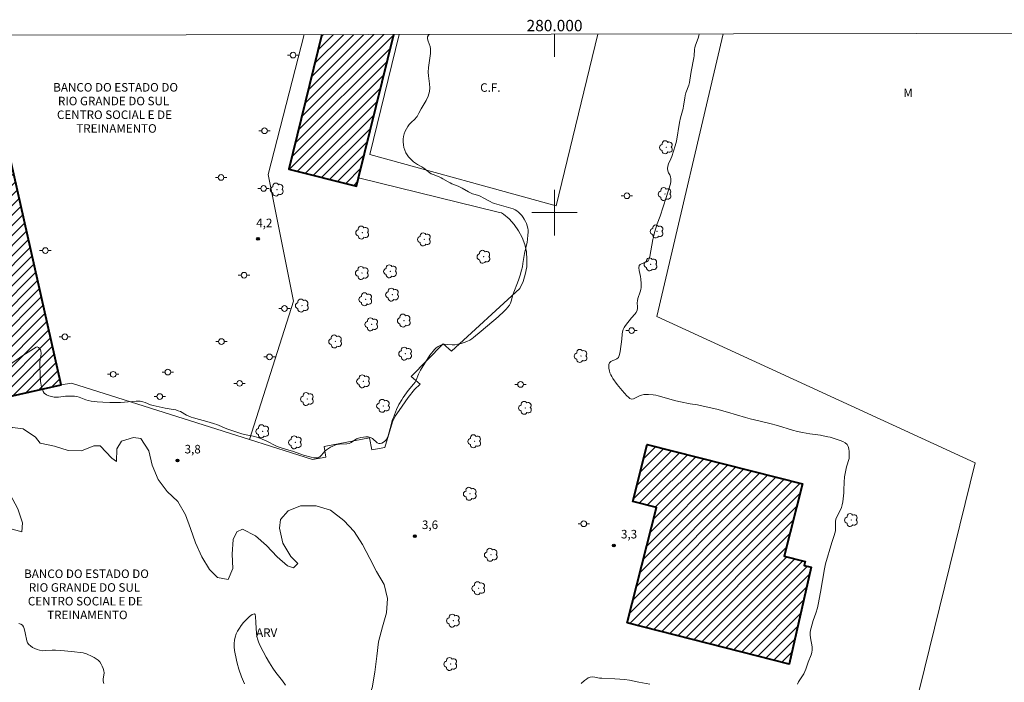
# Model space of a CAD drawing. Units: metres. Extents: x 279759 to 280274, y 1659353 to 1659936.
# Drawn here: x 279906 to 280079, y 1659817 to 1659934 of the extents above; entities that cross this region are included whole.
import ezdxf
from ezdxf.enums import TextEntityAlignment as Align

# ---------------------------------------------------------------- set-up
doc = ezdxf.new("R2010")
doc.units = ezdxf.units.M
doc.header["$MEASUREMENT"] = 0
for name, color, linetype, lineweight in [('Articulacao', 7, 'Continuous', 18), ('Campo_de_Fut_Quad_de_Esp', 7, 'Continuous', 15), ('Cerca', 8, 'Cerca', 20), ('Coordenadas', 7, 'Continuous', 9), ('Edificacoes_Notaveis', 7, 'Continuous', 40), ('Edificacoes_Notaveis_Hatch', 8, 'Continuous', 9), ('Malha_Coordenadas', 7, 'Continuous', 15), ('Muro_Grade', 8, 'Continuous', 20), ('Poste', 7, 'Continuous', 9), ('Topon_Campo_de_Fut_Quad_de_Esp', 7, 'Continuous', 9), ('Topon_Edif_Notaveis', 7, 'Continuous', 9)]:
    doc.layers.add(name, color=color, linetype=linetype, lineweight=lineweight)
for name, color, linetype, lineweight, true_color in [('Arvores_Isoladas', 7, 'Continuous', 18, 0x00ff33), ('Curvas_Intermediarias', 7, 'Continuous', 9, 0x783c14), ('Pto_Cotado', 7, 'Continuous', 9, 0x783c14), ('Topon_Pto_Cotado', 7, 'Continuous', 9, 0x783c14), ('Topon_Vegetacao', 7, 'Continuous', 9, 0x00ff33), ('Vegetacao', 7, 'Orla8', 9, 0x00ff33)]:
    doc.layers.add(name, color=color, linetype=linetype, lineweight=lineweight, true_color=true_color)
doc.styles.add('Arial', font='arial.ttf', dxfattribs={"height": 1.5})
doc.styles.get("Standard").update_dxf_attribs({"font": 'arial.ttf'})
doc.linetypes.add('Cerca', pattern='A,10,0,["X",Standard,S=1,R=0,X=0,Y=-0.5],0.1', length=10.1)
doc.linetypes.add('Orla8', pattern='A,6,-0.5,["V",Standard,S=1,R=0,X=-0.5,Y=-1],-0.5,6,-0.5,["V",Standard,S=1,R=0,X=-0.5,Y=-1],-0.5', length=14)

# ---------------------------------------------------------------- blocks, each defined once
blk = doc.blocks.new('Cotas')
at = {"layer": 'Pto_Cotado'}
blk.add_hatch(color=256, dxfattribs=at).paths.add_polyline_path([(0, 0.24, 1), (0, -0.24, 1)])
at = {"layer": 'Pto_Cotado', "lineweight": -3}
blk.add_lwpolyline([(0, -0.24, -1), (0, 0.24, -1)], format="xyb", close=True, dxfattribs=at)
blk = doc.blocks.new('Arvore')
at = {"layer": 'Arvores_Isoladas'}
blk.add_lwpolyline([(-0.72, 0.49, 0.872324), (-0.72, -0.55, 0.862983), (0.28, -0.83, 0.900105), (0.89, 0.03, 0.863155), (0.26, 0.86, 0.882486)], format="xyb", close=True, dxfattribs=at)
blk.add_circle((0, 0), 0.0286, dxfattribs=at)
blk = doc.blocks.new('Poste')
at = {"layer": 'Poste'}
for points in [[(-0.5, 0), (-1, 0)], [(0.5, 0), (1, 0)]]:
    blk.add_lwpolyline(points, dxfattribs=at)
blk.add_lwpolyline([(0, 0.5, 1), (0, -0.5, 1)], format="xyb", close=True, dxfattribs=at)

msp = doc.modelspace()

# ---------------------------------------------------------------- hatches: boundary and pattern name
at = {"layer": 'Edificacoes_Notaveis_Hatch'}
h = msp.add_hatch(dxfattribs=at)
h.set_pattern_fill('ANSI31', color=256, scale=10)
h.paths.add_polyline_path([(279971.73, 1659931.32), (279965.53, 1659906.12), (279965.17, 1659904.65), (279953.25, 1659907.66), (279959.06, 1659931.29)])
h = msp.add_hatch(dxfattribs=at)
h.set_pattern_fill('ANSI31', color=256, scale=10)
h.paths.add_polyline_path([(279885.37, 1659863.46), (279883.33, 1659871.95), (279874.4, 1659870.06), (279872.7, 1659877.65), (279872.11, 1659880.25), (279859.4, 1659877.38), (279854.77, 1659897.97), (279870.58, 1659901.53), (279867.91, 1659913.39), (279878.3, 1659915.73), (279877.74, 1659918.19), (279881.49, 1659919.03), (279882.06, 1659916.5), (279885.82, 1659917.35), (279888.5, 1659905.51), (279904.36, 1659909.08), (279913.23, 1659869.73)])
h = msp.add_hatch(dxfattribs=at)
h.set_pattern_fill('ANSI31', color=256, scale=10)
h.paths.add_polyline_path([(280012.79, 1659827.91), (280017.93, 1659848.16), (280013.76, 1659849.22), (280016.31, 1659859.27), (280043.6, 1659852.35), (280040.38, 1659839.63), (280044.08, 1659838.69), (280043.9, 1659837.98), (280045.12, 1659837.67), (280041.24, 1659820.67)])

# ---------------------------------------------------------------- linework, layer by layer
at = {"layer": 'Articulacao', "flags": 128}
msp.add_lwpolyline([(279774.63, 1659930.96), (280256.18, 1659931.83), (280257.18, 1659377.56), (279775.65, 1659376.68), (279774.63, 1659930.96)], close=True, dxfattribs=at)
at = {"layer": 'Campo_de_Fut_Quad_de_Esp', "flags": 128}
msp.add_lwpolyline([(279972.7, 1659931.32), (279972.7, 1659931.32), (279967.52, 1659910.24), (280000.31, 1659901.17), (280007.59, 1659931.38)], dxfattribs=at)
at = {"layer": 'Cerca', "flags": 128}
for points in [[(279946.38, 1659860.11), (279954.08, 1659884.46), (279949.66, 1659906.69), (279955.97, 1659931.29), (279955.97, 1659931.29)], [(279950.35, 1659603.65), (279978.93, 1659721.12), (279999.07, 1659808.16), (280058.82, 1659794.34), (280073.95, 1659856.05), (280017.98, 1659881.73), (280029.67, 1659931.42)]]:
    msp.add_lwpolyline(points, dxfattribs=at)
at = {"layer": 'Curvas_Intermediarias', "flags": 128}
for points, elevation in [([(279904.15, 1659873.26), (279906.52, 1659874.87), (279908.83, 1659876.37), (279909.03, 1659876.4), (279909.24, 1659876.3), (279909.44, 1659876.12), (279909.6, 1659875.9), (279909.68, 1659875.7), (279909.71, 1659875.26), (279909.65, 1659874.79), (279909.48, 1659873.81), (279909.46, 1659873.33), (279909.53, 1659871.34), (279909.61, 1659870.34), (279909.76, 1659869.4), (279910.04, 1659868.55), (279910.27, 1659868.24), (279910.64, 1659868), (279911.07, 1659867.82), (279911.55, 1659867.69), (279911.99, 1659867.59), (279912.38, 1659867.55), (279912.78, 1659867.58), (279913.6, 1659867.69), (279914.01, 1659867.72), (279914.8, 1659867.74), (279915.58, 1659867.72), (279915.97, 1659867.67), (279916.38, 1659867.56), (279917.59, 1659867.09), (279918.01, 1659866.97), (279918.51, 1659866.88), (279919.54, 1659866.75), (279920.57, 1659866.68), (279921.81, 1659866.62), (279922.43, 1659866.61), (279923.68, 1659866.62), (279924.36, 1659866.66), (279925.74, 1659866.82), (279926.42, 1659866.87), (279927.1, 1659866.85), (279927.57, 1659866.76), (279928.03, 1659866.61), (279928.94, 1659866.24), (279929.4, 1659866.08), (279931.54, 1659865.63), (279932.93, 1659865.4), (279933.39, 1659865.31), (279933.83, 1659865.18), (279934.21, 1659865.02), (279935.29, 1659864.39), (279935.66, 1659864.21), (279936.09, 1659864.06), (279936.53, 1659863.92), (279939.26, 1659863.18), (279940.17, 1659862.9), (279940.62, 1659862.74), (279942.38, 1659862.02), (279943.41, 1659861.65), (279944.45, 1659861.3), (279944.98, 1659861.14), (279945.48, 1659861.01), (279946.99, 1659860.69), (279947.85, 1659860.45), (279948.58, 1659860.17), (279949.3, 1659859.87), (279951.13, 1659858.96), (279951.6, 1659858.76), (279952.08, 1659858.59), (279954.08, 1659858.02), (279955.86, 1659857.39), (279957.17, 1659857.02), (279957.6, 1659856.92), (279958.02, 1659856.88), (279958.41, 1659856.93), (279958.73, 1659857.1), (279959.02, 1659857.38), (279959.58, 1659858.05), (279959.88, 1659858.32), (279960.61, 1659858.77), (279960.99, 1659858.96), (279961.38, 1659859.13), (279961.78, 1659859.26), (279962.2, 1659859.33), (279963.47, 1659859.35), (279963.88, 1659859.43), (279964.22, 1659859.58), (279965.19, 1659860.23), (279965.53, 1659860.37), (279965.94, 1659860.48), (279966.38, 1659860.55), (279966.82, 1659860.58), (279967.25, 1659860.57), (279967.65, 1659860.49), (279967.96, 1659860.33), (279968.79, 1659859.53), (279969.08, 1659859.4), (279969.35, 1659859.4), (279969.64, 1659859.49), (279969.92, 1659859.64), (279970.18, 1659859.83), (279970.38, 1659860.04), (279970.58, 1659860.39), (279970.73, 1659860.79), (279971.07, 1659862.05), (279971.53, 1659863.63), (279971.66, 1659864.02), (279972.21, 1659865.38), (279972.63, 1659866.25), (279973.13, 1659867.11), (279973.4, 1659867.53), (279973.97, 1659868.35), (279974.27, 1659868.73), (279975.2, 1659869.83), (279975.48, 1659870.22), (279975.66, 1659870.55), (279976.08, 1659871.6), (279976.24, 1659871.94), (279976.45, 1659872.31), (279978.08, 1659874.95), (279978.34, 1659875.31), (279978.63, 1659875.65), (279978.91, 1659875.94), (279979.21, 1659876.21), (279979.54, 1659876.47), (279979.88, 1659876.67), (279980.23, 1659876.81), (279980.66, 1659876.87), (279981.1, 1659876.84), (279982.02, 1659876.74), (279982.47, 1659876.76), (279983.01, 1659876.86), (279983.55, 1659877), (279984.08, 1659877.17), (279984.6, 1659877.37), (279985.1, 1659877.6), (279985.44, 1659877.8), (279985.77, 1659878.03), (279987.1, 1659879.14), (279990.08, 1659881.68), (279991.12, 1659882.66), (279991.47, 1659883.01), (279991.79, 1659883.38), (279992.07, 1659883.76), (279992.25, 1659884.09), (279992.37, 1659884.45), (279992.68, 1659885.56), (279993.64, 1659888.15), (279993.94, 1659889.01), (279994.21, 1659889.89), (279994.34, 1659890.47), (279994.44, 1659891.05), (279994.7, 1659892.82), (279995.17, 1659894.79), (279995.25, 1659895.28), (279995.33, 1659896.09), (279995.35, 1659896.5), (279995.34, 1659896.9), (279995.28, 1659897.29), (279995.18, 1659897.69), (279995.05, 1659898.08), (279994.88, 1659898.46), (279994.68, 1659898.83), (279994.46, 1659899.17), (279994.23, 1659899.48), (279993.97, 1659899.78), (279993.69, 1659900.05), (279993.39, 1659900.29), (279993.07, 1659900.5), (279992.7, 1659900.67), (279992.3, 1659900.8), (279991.47, 1659901), (279989.86, 1659901.46), (279989.46, 1659901.58), (279989.07, 1659901.73), (279988.66, 1659901.93), (279987.45, 1659902.62), (279987.02, 1659902.84), (279986.67, 1659902.98), (279985.59, 1659903.32), (279985.24, 1659903.47), (279984.86, 1659903.66), (279983.76, 1659904.3), (279983.38, 1659904.5), (279983.04, 1659904.65), (279981.96, 1659905.06), (279981.62, 1659905.22), (279981.3, 1659905.39), (279980.38, 1659905.96), (279980.06, 1659906.13), (279979.72, 1659906.28), (279978.67, 1659906.67), (279978.33, 1659906.83), (279978.05, 1659907), (279977, 1659907.8), (279976.64, 1659908.03), (279975.9, 1659908.45), (279975.55, 1659908.68), (279975.21, 1659908.94), (279974.9, 1659909.21), (279974.6, 1659909.5), (279974.31, 1659909.81), (279974.07, 1659910.14), (279973.87, 1659910.49), (279973.68, 1659910.95), (279973.52, 1659911.43), (279973.41, 1659911.94), (279973.35, 1659912.44), (279973.35, 1659912.93), (279973.41, 1659913.39), (279973.54, 1659913.85), (279973.72, 1659914.31), (279973.94, 1659914.75), (279974.18, 1659915.16), (279974.44, 1659915.51), (279974.76, 1659915.83), (279975.44, 1659916.43), (279975.75, 1659916.76), (279975.85, 1659916.89), (279976.15, 1659917.49), (279976.56, 1659918.24), (279977.4, 1659919.72), (279977.75, 1659920.48), (279978, 1659921.26), (279978.07, 1659921.92), (279978.02, 1659922.61), (279977.83, 1659924.02), (279977.8, 1659924.71), (279977.86, 1659925.52), (279978.09, 1659927.14), (279978.18, 1659927.95), (279978.21, 1659928.77), (279978.13, 1659929.21), (279977.78, 1659930.11), (279977.66, 1659930.53), (279977.67, 1659930.91), (279977.84, 1659931.21), (279977.97, 1659931.33)], 4), ([(280025.45, 1659931.41), (280025.37, 1659931.05), (280025.25, 1659930.64), (280024.79, 1659929.42), (280024.68, 1659929), (280024.62, 1659928.66), (280024.55, 1659927.58), (280024.51, 1659927.23), (280024.04, 1659924.82), (280023.81, 1659923.25), (280023.72, 1659922.86), (280023.59, 1659922.4), (280023.12, 1659921.05), (280022.99, 1659920.6), (280022.9, 1659920.14), (280022.7, 1659918.74), (280022.62, 1659918.28), (280022.52, 1659917.87), (280022.18, 1659916.67), (280021.99, 1659915.81), (280021.44, 1659912.55), (280021.23, 1659911.73), (280020.61, 1659909.88), (280020.44, 1659909.45), (280020.06, 1659908.59), (280019.92, 1659908.16), (280019.85, 1659907.73), (280019.91, 1659907.37), (280020.06, 1659907.01), (280020.25, 1659906.65), (280020.41, 1659906.29), (280020.48, 1659905.93), (280020.46, 1659905.49), (280020.37, 1659905.06), (280019.66, 1659902.68), (280018.56, 1659899.39), (280018.07, 1659898.04), (280017.6, 1659896.52), (280017.39, 1659895.73), (280017.3, 1659895.3), (280016.77, 1659892.28), (280016.65, 1659891.89), (280016.47, 1659891.55), (280016.19, 1659891.33), (280015.42, 1659891.06), (280015.08, 1659890.91), (280014.88, 1659890.68), (280014.81, 1659890.27), (280014.87, 1659889.8), (280015.11, 1659888.78), (280015.19, 1659888.28), (280015.23, 1659887.57), (280015.22, 1659886.86), (280015.18, 1659886.51), (280015.08, 1659886.1), (280014.67, 1659884.89), (280014.57, 1659884.48), (280014.55, 1659884.14), (280014.6, 1659883.46), (280014.6, 1659883.14), (280014.53, 1659882.83), (280014.35, 1659882.47), (280014.1, 1659882.14), (280013.54, 1659881.5), (280012.47, 1659880.17), (280012.24, 1659879.83), (280012.06, 1659879.46), (280011.95, 1659879.06), (280011.9, 1659878.63), (280011.86, 1659877.76), (280011.56, 1659875.58), (280011.43, 1659875.04), (280011.22, 1659874.55), (280010.97, 1659874.31), (280010.63, 1659874.14), (280010.25, 1659873.99), (280009.91, 1659873.83), (280009.68, 1659873.6), (280009.57, 1659873.3), (280009.54, 1659872.95), (280009.57, 1659872.58), (280009.64, 1659872.21), (280009.73, 1659871.87), (280009.88, 1659871.51), (280010.06, 1659871.17), (280010.28, 1659870.83), (280011.02, 1659869.8), (280011.31, 1659869.43), (280011.92, 1659868.71), (280012.73, 1659867.8), (280013, 1659867.54), (280013.27, 1659867.33), (280013.56, 1659867.23), (280013.88, 1659867.27), (280014.22, 1659867.42), (280014.93, 1659867.82), (280015.29, 1659867.94), (280015.69, 1659868.01), (280016.1, 1659868.04), (280016.52, 1659868.04), (280017.34, 1659867.98), (280017.79, 1659867.91), (280018.23, 1659867.81), (280021.32, 1659866.94), (280022.18, 1659866.72), (280023.83, 1659866.39), (280025.17, 1659866.19), (280025.92, 1659866.05), (280027.17, 1659865.77), (280028.56, 1659865.43), (280030.41, 1659864.93), (280033.57, 1659863.98), (280034.41, 1659863.76), (280036.16, 1659863.35), (280037.89, 1659862.91), (280039.19, 1659862.56), (280041.84, 1659861.79), (280042.75, 1659861.55), (280043.6, 1659861.36), (280044.89, 1659861.12), (280046.79, 1659860.86), (280047.26, 1659860.78), (280048.08, 1659860.61), (280048.48, 1659860.51), (280050.23, 1659859.95), (280050.7, 1659859.77), (280051.12, 1659859.54), (280051.45, 1659859.25), (280051.64, 1659858.91), (280051.76, 1659858.5), (280051.82, 1659858.04), (280051.84, 1659857.58), (280051.83, 1659857.13), (280051.79, 1659856.77), (280051.69, 1659856.41), (280051.45, 1659855.69), (280051.35, 1659855.32), (280051.16, 1659854.45), (280051.01, 1659853.57), (280050.92, 1659852.65), (280050.88, 1659851.2), (280050.85, 1659850.73), (280050.75, 1659849.69), (280050.68, 1659849.17), (280050.59, 1659848.67), (280050.47, 1659848.17), (280050.3, 1659847.75), (280049.63, 1659846.56), (280049.48, 1659846.15), (280049.41, 1659845.74), (280049.44, 1659844.48), (280049.4, 1659844.06), (280049.3, 1659843.65), (280049.17, 1659843.25), (280048.74, 1659842.05), (280047.68, 1659838.28), (280047.48, 1659837.38), (280046.76, 1659833.32), (280046.35, 1659831.13), (280046.23, 1659830.57), (280045.96, 1659829.58), (280045.49, 1659828.3), (280045.13, 1659827.04), (280045.04, 1659826.61), (280044.98, 1659826.19), (280044.95, 1659825.77), (280045, 1659825.25), (280045.32, 1659823.66), (280045.33, 1659823.14), (280045.26, 1659822.7), (280045.13, 1659822.28), (280044.62, 1659821.01), (280044.19, 1659819.75), (280044.03, 1659819.34), (280043.84, 1659818.94), (280043.63, 1659818.57), (280043.12, 1659817.88), (280042.89, 1659817.52), (280042.71, 1659817.14)], 3), ([(279952.67, 1659816.95), (279952.16, 1659817.72), (279951.01, 1659819.2), (279950.47, 1659819.96), (279949.87, 1659820.9), (279949.3, 1659821.87), (279948.74, 1659822.89), (279948.19, 1659823.98), (279947.95, 1659824.54), (279947.75, 1659825.11), (279947.64, 1659825.58), (279947.58, 1659826.05), (279947.45, 1659827.98), (279947.43, 1659828.99), (279947.36, 1659829.35), (279947.21, 1659829.49), (279946.83, 1659829.35), (279946.35, 1659828.99), (279945.83, 1659828.5), (279945.32, 1659827.96), (279944.9, 1659827.44), (279944.57, 1659826.98), (279944.27, 1659826.47), (279944.02, 1659825.95), (279943.82, 1659825.41), (279943.69, 1659824.87), (279943.64, 1659824.28), (279943.66, 1659823.67), (279943.74, 1659823.06), (279944.06, 1659821.32), (279944.19, 1659820.8), (279944.5, 1659819.78), (279944.97, 1659818.42), (279945.3, 1659817.59), (279945.49, 1659817.18)], 4), ([(279920.74, 1659817.22), (279920.64, 1659817.63), (279920.63, 1659818), (279920.79, 1659819.13), (279920.75, 1659819.49), (279920.63, 1659819.89), (279920.46, 1659820.29), (279920.25, 1659820.67), (279920.01, 1659821.03), (279919.73, 1659821.34), (279919.41, 1659821.6), (279919.05, 1659821.82), (279918.66, 1659822.01), (279917.68, 1659822.43), (279917.11, 1659822.61), (279915.05, 1659822.87), (279913.18, 1659823.04), (279912.24, 1659823.1), (279911.67, 1659823.1), (279910.52, 1659823.02), (279909.96, 1659823.01), (279909.41, 1659823.08), (279909, 1659823.2), (279908.58, 1659823.37), (279908.19, 1659823.58), (279907.83, 1659823.84), (279907.52, 1659824.12), (279907.34, 1659824.39), (279907.22, 1659824.72), (279906.88, 1659826.14), (279906.73, 1659826.9), (279906.61, 1659827.23), (279906.42, 1659827.49), (279906.14, 1659827.67), (279905.78, 1659827.78)], 4), ([(280016.78, 1659817.14), (280014.8, 1659817.48), (280013.18, 1659817.81), (280012.33, 1659817.93), (280011.46, 1659818.02), (280010.58, 1659818.07), (280008.34, 1659818.16), (280007.91, 1659818.21), (280007.06, 1659818.36), (280006.65, 1659818.39), (280006.26, 1659818.35), (280005.92, 1659818.22), (280005.6, 1659818.03), (280005.28, 1659817.79), (280004.71, 1659817.27)], 3)]:
    msp.add_lwpolyline(points, dxfattribs=dict(at, elevation=elevation))
at = {"layer": 'Edificacoes_Notaveis', "flags": 128}
msp.add_lwpolyline([(279959.06, 1659931.29), (279953.25, 1659907.66), (279965.17, 1659904.65), (279965.53, 1659906.12), (279971.73, 1659931.32)], dxfattribs=at)
for points in [[(279885.37, 1659863.46), (279913.23, 1659869.73), (279904.36, 1659909.08), (279888.5, 1659905.51), (279885.82, 1659917.35), (279882.06, 1659916.5), (279881.49, 1659919.03), (279877.74, 1659918.19), (279878.3, 1659915.73), (279867.91, 1659913.39), (279870.58, 1659901.53), (279854.77, 1659897.97), (279859.4, 1659877.38), (279872.11, 1659880.25), (279872.7, 1659877.65), (279874.4, 1659870.06), (279883.33, 1659871.95)], [(280012.79, 1659827.91), (280017.93, 1659848.16), (280013.76, 1659849.22), (280016.31, 1659859.27), (280043.6, 1659852.35), (280040.38, 1659839.63), (280044.08, 1659838.69), (280043.9, 1659837.98), (280045.12, 1659837.67), (280041.24, 1659820.67)]]:
    msp.add_lwpolyline(points, close=True, dxfattribs=at)
at = {"layer": 'Malha_Coordenadas', "flags": 128}
for points in [[(280000, 1659931.37), (280000, 1659927.37)], [(280000, 1659904), (280000, 1659896)], [(280004, 1659900), (279996, 1659900)]]:
    msp.add_lwpolyline(points, dxfattribs=at)
at = {"layer": 'Muro_Grade', "flags": 128}
msp.add_lwpolyline([(279965.53, 1659906.12), (279990.1, 1659900.09), (279990.65, 1659899.97), (279991, 1659899.74), (279992.02, 1659898.89), (279992.92, 1659897.91), (279993.68, 1659896.82), (279994.29, 1659895.65), (279994.75, 1659894.4), (279995.04, 1659893.1), (279995.15, 1659891.78), (279995.1, 1659890.45), (279994.86, 1659889.15), (279994.46, 1659887.88), (279993.9, 1659886.68), (279981.85, 1659875.63), (279980.44, 1659876.96), (279974.81, 1659871.17), (279976.34, 1659869.84), (279975.4, 1659868.94), (279974.23, 1659867.53), (279972.66, 1659865.22), (279972, 1659864.21), (279971.53, 1659863.23), (279970.13, 1659858.73), (279967.86, 1659858.3), (279967.47, 1659860.41), (279959.48, 1659858.88), (279959.79, 1659857), (279957.44, 1659856.61), (279946.38, 1659860.11), (279915.03, 1659870.04), (279913.23, 1659869.73)], dxfattribs=at)
at = {"layer": 'Vegetacao', "flags": 128}
msp.add_lwpolyline([(279907.73, 1659775.06), (279907.48, 1659775.81), (279907.13, 1659777.22), (279906.33, 1659779.77), (279906.13, 1659782.33), (279905.68, 1659784.98), (279905.53, 1659787.63), (279905.52, 1659790.39), (279905.52, 1659792.94), (279905.47, 1659795.59), (279904.67, 1659797.99), (279903.17, 1659800.35), (279901.61, 1659802.11), (279899.26, 1659803.31), (279896.96, 1659804.46), (279894.85, 1659806.16), (279892.9, 1659808.21), (279891.25, 1659810.41), (279889.94, 1659812.57), (279888.74, 1659814.77), (279887.54, 1659817.17), (279886.23, 1659819.42), (279884.67, 1659821.42), (279883.07, 1659823.68), (279881.52, 1659826.03), (279879.76, 1659827.84), (279878.01, 1659829.64), (279876.26, 1659831.49), (279874.8, 1659833.8), (279874.15, 1659835.6), (279874.45, 1659837.9), (279875.85, 1659840.2), (279877.55, 1659841.81), (279880.16, 1659842.81), (279883.06, 1659842.81), (279885.41, 1659842.01), (279887.43, 1659840.36), (279889.18, 1659838.31), (279890.43, 1659835.86), (279891.58, 1659833.95), (279893.74, 1659832.4), (279895.59, 1659833.66), (279895.94, 1659835.71), (279894.24, 1659837.56), (279892.78, 1659839.91), (279892.43, 1659841.31), (279893.08, 1659842.67), (279895.43, 1659843.67), (279897.99, 1659844.12), (279899.64, 1659845.02), (279902.19, 1659845.12), (279904.2, 1659844.47), (279906.3, 1659843.92), (279906.45, 1659845.48), (279905.6, 1659847.93), (279904.29, 1659850.48), (279902.89, 1659852.64), (279901.54, 1659855), (279900.88, 1659858.05), (279901.53, 1659860.4), (279904.69, 1659862.26), (279906.54, 1659862.01), (279908.69, 1659860.51), (279909.54, 1659859.46), (279912.06, 1659858.96), (279914.46, 1659858.21), (279916.81, 1659858.11), (279918.97, 1659859.01), (279920.12, 1659859.01), (279922.17, 1659856.86), (279922.97, 1659856.26), (279923.02, 1659858.46), (279923.82, 1659859.81), (279925.93, 1659860.47), (279927.23, 1659860.32), (279928.63, 1659858.16), (279929.23, 1659855.61), (279930.28, 1659853.11), (279931.89, 1659851), (279933.74, 1659849.25), (279935.09, 1659846.89), (279936, 1659844.49), (279936.86, 1659841.99), (279937.96, 1659839.48), (279939.31, 1659837.28), (279940.72, 1659835.88), (279942.62, 1659835.53), (279943.42, 1659837.48), (279943.32, 1659839.99), (279943.47, 1659842.54), (279944.12, 1659843.89), (279945.12, 1659844.39), (279947.42, 1659843.19), (279949.32, 1659841.49), (279951.23, 1659839.49), (279953.03, 1659837.94), (279954.08, 1659837.59), (279954.88, 1659838.34), (279953.63, 1659839.59), (279952.23, 1659841.9), (279951.63, 1659844.55), (279951.83, 1659846.05), (279953.18, 1659847.6), (279955.33, 1659848.46), (279958.08, 1659848.46), (279960.59, 1659847.71), (279962.95, 1659845.91), (279964.75, 1659843.95), (279966.21, 1659841.65), (279967.51, 1659839.2), (279968.71, 1659836.9), (279970.01, 1659834.64), (279970.62, 1659832.19), (279970.47, 1659829.69), (279969.72, 1659827.19), (279969.07, 1659824.57), (279968.72, 1659822.02), (279968.37, 1659819.21), (279967.92, 1659816.46), (279966.87, 1659813.86), (279965.67, 1659812.4), (279964.32, 1659812.1), (279962.17, 1659813.4), (279960.95, 1659813.65), (279958.95, 1659812.15), (279958.05, 1659810.55), (279958.1, 1659808.39), (279959.26, 1659805.84), (279960.61, 1659803.09), (279961.61, 1659800.28), (279962.52, 1659797.72), (279963.33, 1659794.97), (279963.78, 1659792.37), (279964.03, 1659789.76), (279964.18, 1659786.96), (279964.18, 1659784.46), (279964.23, 1659781.9), (279964.34, 1659779.3), (279965.04, 1659777.25), (279966.74, 1659775.54), (279969.09, 1659774.54), (279971.15, 1659772.74), (279971.85, 1659772.04), (279972.05, 1659769.43), (279971.98, 1659767.23), (279970.88, 1659764.93), (279969.68, 1659762.65), (279968.1, 1659760.69), (279966.17, 1659759.09), (279964.25, 1659757.39), (279962.06, 1659756.03), (279959.48, 1659755.01), (279957.08, 1659753.73), (279955.3, 1659752.98), (279953.02, 1659753.13), (279950.75, 1659754.25), (279948.39, 1659755.2), (279945.91, 1659755.78), (279943.31, 1659756.75), (279940.93, 1659757.78), (279939.7, 1659758.23), (279937.3, 1659757.25), (279935.54, 1659756.47), (279933.36, 1659756.6), (279931.11, 1659757.92), (279929.61, 1659758.95), (279927.85, 1659759.1), (279926.38, 1659758.44), (279924.93, 1659756.34), (279923.58, 1659755.31), (279921.6, 1659755.21), (279919.24, 1659756.19), (279916.99, 1659757.56), (279914.91, 1659759.06), (279912.93, 1659760.87), (279911.61, 1659763.14), (279911.09, 1659765.72), (279910.09, 1659768.02), (279909.49, 1659770.55), (279908.34, 1659772.95)], close=True, dxfattribs=at)

# ---------------------------------------------------------------- block references
at = {"layer": 'Arvores_Isoladas'}
for p in [(280019.64, 1659911.49), (279951.18, 1659904.05), (280019.4, 1659903.27), (279966.21, 1659896.49), (280018, 1659896.69), (279977.08, 1659895.29), (279987.55, 1659892.24), (280016.91, 1659890.9), (279966.16, 1659889.38), (279971.12, 1659889.68), (279971.47, 1659885.58), (279966.77, 1659884.77), (279955.59, 1659883.67), (279967.82, 1659880.37), (279973.53, 1659881.02), (279961.46, 1659877.35), (279973.78, 1659875.2), (280004.63, 1659874.82), (279966.37, 1659870.34), (279956.5, 1659867.24), (279969.88, 1659866.04), (279994.85, 1659865.69), (279948.65, 1659861.57), (279954.4, 1659859.62), (279985.93, 1659859.82), (279985.15, 1659850.58), (280052.17, 1659845.98), (279988.84, 1659839.86), (279986.64, 1659833.99), (279982.19, 1659828.28), (279981.72, 1659820.67)]:
    msp.add_blockref('Arvore', p, dxfattribs=at)
at = {"layer": 'Poste'}
for p in [(279954.01, 1659927.69), (279949, 1659914.38), (279941.35, 1659906.18), (279948.84, 1659904.24), (280012.74, 1659902.96), (279910.45, 1659893.32), (279945.39, 1659889), (279952.5, 1659883.15), (280013.56, 1659879.27), (279913.89, 1659878.17), (279941.41, 1659877.33), (279949.88, 1659874.65), (279922.38, 1659871.58), (279932, 1659871.97), (279944.62, 1659869.99), (279994.03, 1659869.81), (279930.57, 1659867.68), (280005.14, 1659845.32)]:
    msp.add_blockref('Poste', p, dxfattribs=at)
at = {"layer": 'Pto_Cotado'}
for p in [(279947.85, 1659895.4, 4.21), (279933.69, 1659856.43, 3.76), (279975.43, 1659843.14, 3.57), (280010.44, 1659841.49, 3.27)]:
    msp.add_blockref('Cotas', p, dxfattribs=at)

# ---------------------------------------------------------------- texts
at = {"layer": 'Coordenadas', "style": 'Arial'}
msp.add_text('280.000', height=2, dxfattribs=at).set_placement((280000, 1659931.87), align=Align.CENTER)
at = {"layer": 'Topon_Campo_de_Fut_Quad_de_Esp', "style": 'Arial'}
msp.add_text('C.F.', height=1.5, dxfattribs=at).set_placement((279986.92, 1659921.23))
at = {"layer": 'Topon_Edif_Notaveis', "style": 'Arial'}
for s, p in [('BANCO DO ESTADO DO', (279911.84, 1659921.27)), ('   RIO GRANDE DO SUL', (279911.29, 1659918.86)), ('CENTRO SOCIAL E DE', (279912.49, 1659916.45)), ('TREINAMENTO', (279915.89, 1659914.04)), ('BANCO DO ESTADO DO', (279906.72, 1659835.78)), ('   RIO GRANDE DO SUL', (279906.17, 1659833.37)), ('CENTRO SOCIAL E DE', (279907.37, 1659830.96)), ('TREINAMENTO', (279910.77, 1659828.55))]:
    msp.add_text(s, height=1.5, dxfattribs=at).set_placement(p)
at = {"layer": 'Topon_Pto_Cotado', "style": 'Arial'}
for s, p in [('4,2', (279947.54, 1659897.44, 4.21)), ('3,8', (279934.94, 1659857.68, 3.76)), ('3,6', (279976.68, 1659844.39, 3.57)), ('3,3', (280011.69, 1659842.74, 3.27))]:
    msp.add_text(s, height=1.5, dxfattribs=at).set_placement(p)
at = {"layer": 'Topon_Vegetacao', "style": 'Arial'}
for s, p in [('M', (280061.35, 1659920.3)), ('ARV', (279947.51, 1659825.44))]:
    msp.add_text(s, height=1.5, dxfattribs=at).set_placement(p)

doc.saveas('drawing.dxf')
